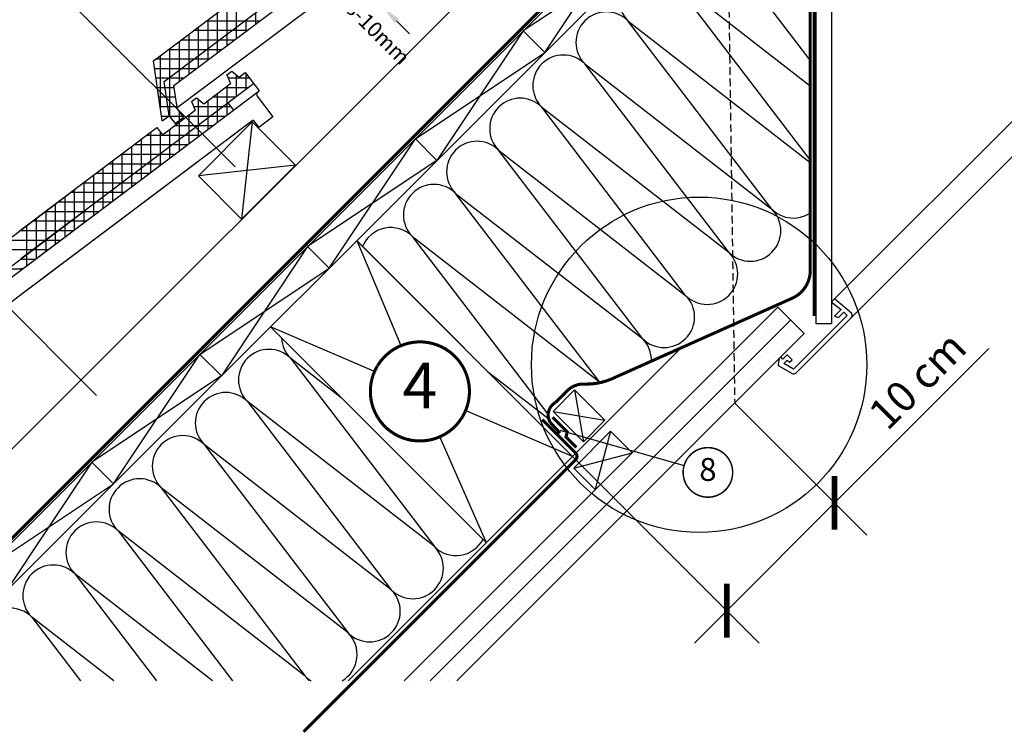
# Model space of a CAD drawing. Units: millimetres. Extents: x -1348 to 7308, y -1220 to 3506.
# Drawn here: x 301 to 947, y -33 to 435 of the extents above; entities that cross this region are included whole.
import ezdxf
from ezdxf.enums import TextEntityAlignment as Align

# ---------------------------------------------------------------- set-up
doc = ezdxf.new("R2010")
doc.units = ezdxf.units.MM
doc.header["$LTSCALE"] = 20
doc.header["$MEASUREMENT"] = 0
for name, pattern in [('AUSGEZOGEN', [0]), ('VERDECKT', [0.375, 0.25, -0.125]), ('VERDECKT2', [0.1875, 0.125, -0.0625])]:
    doc.linetypes.add(name, pattern=pattern)
doc.layers.get('0').update_dxf_attribs({"plot": 0})
for name, color, linetype in [('KOTY POPISY', 1, 'Continuous'), ('KOTY POPISY DETAILY', 1, 'Continuous'), ('OSTENI', 2, 'Continuous'), ('SKLADBA STRECHY', 7, 'Continuous'), ('SRAFY', 8, 'Continuous'), ('VELUX-DIM', 254, 'Continuous'), ('VELUX-HATCH.', 30, 'Continuous'), ('VELUX-ROOF1', 57, 'Continuous')]:
    doc.layers.add(name, color=color, linetype=linetype)
doc.layers.get('0').off()
doc.styles.add('ROMANS', font='romans')
doc.styles.add('Verdana', font='verdana.ttf')
doc.dimstyles.new('MLS_A3_1T5', dxfattribs={"dimtxt": 10, "dimasz": 12, "dimexe": 2, "dimexo": 0, "dimgap": 4, "dimtad": 1, "dimdec": 0, "dimzin": 0, "dimdsep": 46, "dimtxsty": 'ROMANS', "dimcen": 0, "dimclrd": 256, "dimclre": 256, "dimclrt": 256, "dimadec": 0, "dimazin": 0, "dimtfac": 1, "dimtdec": 0, "dimtix": 1, "dimtmove": 0, "dimatfit": 3, "dimfxl": 1, "dimtolj": 1, "dimtzin": 0, "dimlwd": -1, "dimlwe": -1, "dimarcsym": 0})
doc.dimstyles.new('Standard_Detail_M_10', dxfattribs={"dimtxt": 20, "dimasz": 25, "dimexe": 30, "dimexo": 0, "dimgap": 8, "dimtad": 1, "dimdec": 0, "dimdsep": 46, "dimtxsty": 'Verdana', "dimblk": 'ARCHTICK', "dimcen": 5, "dimdle": 30, "dimclrd": 256, "dimclre": 256, "dimclrt": 256, "dimadec": 0, "dimazin": 0, "dimtfac": 1, "dimtdec": 0, "dimtix": 1, "dimtmove": 1, "dimatfit": 3, "dimldrblk": 'ARCHTICK', "dimfxl": 1, "dimtolj": 1, "dimtzin": 0, "dimlwd": -1, "dimarcsym": 0})

# ---------------------------------------------------------------- blocks, each defined once
blk = doc.blocks.new('_ArchTick')
at = {"color": 0, "linetype": 'ByBlock', "const_width": 0.15}
blk.add_lwpolyline([(-0.5, -0.5), (0.5, 0.5)], dxfattribs=at)
blk = doc.blocks.new('*D50')
at = {"layer": 'Defpoints', "color": 0, "transparency": 16777216}
for p in [(770.249980392538, 183.1667948024169), (835.7281722035498, 117.6886029914039), (699.5393022738828, 112.456116683763)]:
    blk.add_point(p, dxfattribs=at)
at = {"layer": 'KOTY POPISY', "transparency": 16777216}
for p, q in [((936.9155571678202, 218.8759879556724), (835.7281722035498, 117.6886029914039)), ((743.8042906492979, 25.76472143715375), (856.9413756391464, 138.9018064270001))]:
    blk.add_line(p, q, dxfattribs=at)
at = {"layer": 'KOTY POPISY', "lineweight": -2, "transparency": 16777216}
for p, q in [((770.249980392538, 183.1667948024169), (856.941375639146, 96.47539955580726)), ((699.5393022738828, 112.456116683763), (786.2306975204908, 25.7647214371533))]:
    blk.add_line(p, q, dxfattribs=at)
at = {"layer": 'KOTY POPISY', "transparency": 16777216, "xscale": 25, "yscale": 25, "zscale": 25}
for p, rotation in [((835.7281722035498, 117.6886029914039), 44.99999999999945), ((765.0174940848945, 46.97792487274995), 224.9999999999995)]:
    blk.add_blockref('_ArchTick', p, dxfattribs=dict(at, rotation=rotation))
at = {"layer": 'KOTY POPISY', "transparency": 16777216, "insert": (890.0897968910447, 198.0854339729011), "char_height": 20, "attachment_point": 5, "rotation": 44.99999999999945, "style": 'Verdana'}
blk.add_mtext('\\A1;10 cm', dxfattribs=at)
blk = doc.blocks.new('Position_1_5')
at = {"layer": 'KOTY POPISY DETAILY', "const_width": 1}
blk.add_lwpolyline([(-13.86292284780166, 8.478317646559844, -680.2406413038243), (-13.91253766623231, 8.396653838627117, 1.773395182032496)], format="xyb", dxfattribs=at)
at = {"layer": 'KOTY POPISY DETAILY', "style": 'Verdana'}
blk.add_attdef('POS', text='', height=15, dxfattribs=at).set_placement((0, 0), align=Align.MIDDLE)
blk = doc.blocks.new('Position_1_10')
at = {"layer": 'KOTY POPISY', "const_width": 2}
blk.add_lwpolyline([(-27.72584569558762, 16.95663529314379, -680.2406413038243), (-27.82507533244893, 16.79330767727834, 1.773395182032496)], format="xyb", dxfattribs=at)
at = {"layer": 'KOTY POPISY', "style": 'Verdana'}
blk.add_attdef('POS', text='', height=30, dxfattribs=at).set_placement((1.523403625469655e-11, 2.41016095969826e-11), align=Align.MIDDLE)
blk = doc.blocks.new('*D78')
at = {"layer": 'Defpoints', "color": 0, "transparency": 16777216}
for p in [(558.5545351966148, 472.0844177191389), (568.8348217852734, 471.0509958088174), (540.0582790909915, 442.2744531146719)]:
    blk.add_point(p, dxfattribs=at)
at = {"layer": 'VELUX-DIM', "transparency": 16777216}
for p, q in [((558.5545351966148, 472.0844177191389), (532.9872112791494, 446.5170938017948)), ((568.8348217852734, 471.0509958088174), (538.6440655286151, 440.8602395523022)), ((525.9161434673073, 456.4165887384233), (517.4308620930889, 464.9018701126819)), ((534.4014248415258, 447.9313073641646), (540.0582790909915, 442.2744531146719)), ((548.54356046521, 433.7891717404133), (557.0288418394284, 425.3038903661546))]:
    blk.add_line(p, q, dxfattribs=at)
for points in [[(527.3303570296838, 457.830802300793), (524.5019299049309, 455.0023751760535), (534.4014248415258, 447.9313073641646)], [(549.9577740275864, 435.203385302783), (547.1293469028336, 432.3749581780435), (540.0582790909915, 442.2744531146719)]]:
    blk.add_solid(points, dxfattribs=at)
at = {"layer": 'VELUX-DIM', "lineweight": 9, "transparency": 16777216, "insert": (536.0747345324498, 426.3041542706616), "char_height": 10, "attachment_point": 5, "rotation": 314.9999999998641, "style": 'ROMANS'}
blk.add_mtext('\\A1;8-10mm', dxfattribs=at)

msp = doc.modelspace()

# ---------------------------------------------------------------- hatches: boundary and pattern name
at = {"layer": 'SRAFY'}
h = msp.add_hatch(dxfattribs=at)
h.set_pattern_fill('DOTS', color=256, scale=70, angle=44.99999999999999)
h.set_pattern_definition([(44.99999999999999, (1.02226654704782, 1.023440343029051), (-1.546796083845571, 4.640388251536718), [0, -4.375])])
edge = h.paths.add_edge_path()
edge.add_line((774.9549062798947, 187.8717206897722), (757.2772367502306, 187.8717206897726))
edge.add_line((757.2772367502287, 187.8717206897718), (694.7865647605918, 125.3810487001345))
edge.add_arc((754.7145811439307, 205.4349858447763), 100.0000000000005, 233.181639445017, 240.5043627594873)
edge.add_line((705.4788525577853, 118.3956669676645), (774.9549062798925, 187.8717206897717))
h.paths.add_polyline_path([(815.8808651546465, 228.7976795645268), (807.2188070851118, 237.4597376340616), (757.2772367502287, 187.8717206897718), (774.9549062798947, 187.8717206897722)])
h.paths.add_polyline_path([(807.2188070851118, 237.4597376340616), (798.5567490155786, 246.1217957035974), (740.3066740017525, 187.8717206897709), (757.2772367502287, 187.8717206897718)])
edge = h.paths.add_edge_path()
edge.add_line((757.2772367502287, 187.8717206897718), (740.3066740017518, 187.8717206897715))
edge.add_line((740.3066740017525, 187.8717206897709), (685.5991846128295, 133.1642313008478))
edge.add_arc((754.7145811439307, 205.4349858447763), 100.0000000000009, 226.2784752248391, 233.1816394450169)
edge.add_line((694.7865647605918, 125.3810487001347), (757.2772367502287, 187.8717206897719))
edge = h.paths.add_edge_path()
edge.add_arc((754.7145811439307, 205.4349858447763), 100.0000000000005, 233.181639445017, 240.5043627594873, ccw=False)
edge.add_line((694.7865647605918, 125.3810487001347), (570.4289564034877, 1.023440343030046))
edge.add_line((570.4289564034866, 1.023440343028597), (588.1066259331502, 1.023440343028675))
edge.add_line((588.1066259331506, 1.023440343028597), (705.478852557786, 118.3956669676642))
edge = h.paths.add_edge_path()
edge.add_arc((754.7145811439307, 205.4349858447763), 100.0000000000007, 226.278475224839, 233.1816394450168, ccw=False)
edge.add_line((685.5991846128286, 133.1642313008488), (553.4583936550089, 1.023440343029137))
edge.add_line((553.4583936550089, 1.023440343028597), (570.4289564034864, 1.023440343028273))
edge.add_line((570.4289564034866, 1.023440343028597), (694.7865647605906, 125.3810487001332))

# ---------------------------------------------------------------- linework, layer by layer
at = {"layer": 'KOTY POPISY', "linetype": 'VERDECKT'}
msp.add_line((764.0505315251787, 605.8953744682399), (770.249980392538, 183.1667948024169), dxfattribs=at)
at = {"layer": 'KOTY POPISY'}
for p, q in [((331.5036368449751, 449.1313701303225), (442.6545477625839, 337.980459212714)), ((215.1483146050873, 324.6822823558941), (351.7378928324574, 188.0927041285245)), ((663.830409823965, 148.1650091336805), (699.5393022738826, 112.456116683763))]:
    msp.add_line(p, q, dxfattribs=at)
at = {"layer": 'KOTY POPISY', "color": 7}
msp.add_circle((746.9207837573854, 208.2484407522784), 109.9669290484084, dxfattribs=at)
at = {"layer": 'KOTY POPISY DETAILY', "lineweight": 25}
msp.add_line((655.5974644852938, 165.467009588524), (737.0534254738377, 142.1344542527577), dxfattribs=at)
at = {"layer": 'OSTENI'}
for p, q in [((833.6719825689452, 577.0586744073744), (833.6717414256432, 235.0883848716539)), ((823.6716895032741, 235.0883848716535), (823.6719825689447, 572.9165387836438)), ((833.6717414256432, 235.0883848716539), (823.6716895032741, 235.0883848716535))]:
    msp.add_line(p, q, dxfattribs=at)
at = {"layer": 'OSTENI', "color": 53}
for p, q in [((1006.942833436716, 422.6880385564641), (835.793055531472, 251.5382606512148)), ((1030.277343054539, 422.6880385564641), (846.7594922090457, 239.1701877109699))]:
    msp.add_line(p, q, dxfattribs=at)
at = {"layer": 'OSTENI'}
msp.add_lwpolyline([(846.7594922090457, 239.1701877109699, 0.414213562373095), (846.7594922090457, 241.9986148357166), (835.793055531472, 251.5382606512148), (833.6717414256427, 249.4169465453897), (840.0419997777817, 244.4734734706544), (835.7930660681827, 240.2245397610582), (838.2742239739787, 239.1701671326664), (841.8097650448708, 242.7057082035631), (843.9310580772753, 240.5844151711608), (808.8155848327856, 205.4689419266697), (802.5395819147238, 209.0923907868469), (804.6803678645615, 211.2331767366882), (806.2182852933024, 209.9427034555574), (807.8623284865876, 211.5867466488444), (804.6803678645606, 214.7687072708713), (801.8519350078425, 211.9402744141544), (800.4376975060609, 213.3545119159389), (799.5184536666134, 212.43526807649), (798.7501020192085, 208.6012590731316, 0.321702689068306), (799.2306054026246, 207.5387314680579), (807.980123195792, 202.487195014894, 0.3394542588633918), (810.3943367581646, 202.8050322600902)], format="xyb", close=True, dxfattribs=at)
at = {"layer": 'SKLADBA STRECHY', "color": 7, "linetype": 'AUSGEZOGEN'}
for p, q in [((772.9873729823057, 568.5838499760857), (205.4944103302371, 1.090887324019604)), ((787.1295085367603, 554.4417142830798), (233.7786815776994, 1.090887324018695)), ((685.1848433024511, 171.9009754250014), (671.0427076787189, 157.758839801269))]:
    msp.add_line(p, q, dxfattribs=at)
at = {"layer": 'SKLADBA STRECHY'}
for p, q in [((624.1289407641375, 480.8692197057576), (144.283161401403, 1.023440343029506)), ((631.5660166977714, 427.1624936474495), (645.708152321502, 413.0203580237194)), ((560.8553385791156, 356.451815528796), (574.9974742028464, 342.3096799050654)), ((490.1446604604614, 285.7411374101407), (504.2867960841918, 271.5990017864106)), ((522.341606605665, 289.6538123519831), (663.8304098239623, 148.1650091336833)), ((522.4090535866576, 289.5863653709903), (663.8304098239671, 148.165009133681)), ((798.5567490155786, 246.1217957035974), (553.4583936550089, 1.023440343028597)), ((798.5567490155786, 246.1217957035974), (815.8808651546465, 228.7976795645268)), ((465.7730641107412, 233.0852698570593), (607.2618673290422, 91.59646663875628)), ((807.0420303898163, 237.6365143293597), (570.4289564034866, 1.023440343028597)), ((815.8808651546465, 228.7976795645268), (588.1066259331506, 1.023440343028597)), ((419.4339823418059, 215.0304592914867), (433.5761179655369, 200.8883236677557)), ((734.9037108845644, 219.2383101942823), (516.6888410333188, 1.023440343029051)), ((688.8598828293589, 164.7092007648394), (703.0020184530904, 150.5670651411101)), ((348.7233042231512, 144.3197811728319), (362.8654398468816, 130.1776455491017)), ((664.6700533247263, 140.5193712602054), (678.8121889484592, 126.377235636478))]:
    msp.add_line(p, q, dxfattribs=at)
at = {"layer": 'SKLADBA STRECHY', "color": 7}
for p, q in [((665.2349308388525, 191.8508878885978), (651.0927952151219, 177.7087522648658)), ((685.1848433024511, 171.9009754250014), (665.2349308388525, 191.8508878885978)), ((671.0427076787189, 157.758839801269), (651.0927952151219, 177.7087522648658))]:
    msp.add_line(p, q, dxfattribs=at)
at = {"layer": 'SKLADBA STRECHY', "linetype": 'AUSGEZOGEN'}
msp.add_line((688.8598828293589, 164.7092007648394), (664.6700533247263, 140.5193712602054), dxfattribs=at)
at = {"layer": 'SKLADBA STRECHY', "color": 3, "linetype": 'VERDECKT2'}
for points in [[(781.1804314179842, 629.3071837436567, 2, 2, 0), (773.1987717099855, 621.2827462117395, 2, 2, 0), (779.2220626007933, 612.2872574956065, 2, 2, 0), (779.2220626007933, 612.2872574956065, 2, 2, 0), (818.3653468086193, 572.857989191878, 2, 2, -0.1977966705202025), (819.8146610351434, 569.3376674504057, 2, 2, 0), (819.8144374388476, 342.0103848903373, 2, 2, 0), (819.8144374388476, 342.0103848903373, 2, 2, 0), (819.8144065464576, 270.1486198320708, 2, 2, -0.2958486620894972), (807.9736391876488, 251.888646975618, 2, 2, 0), (689.7215134376911, 199.049239294387, 2, 2, -0.1125888276925427), (671.6995695341157, 195.6054916569647, 2, 2, 0.2100076302061945), (660.4541633744882, 191.2257019612111, 2, 2, 0), (652.8973507092965, 183.6688893546134, 2, 2, 0.4248187850335152), (649.2854599811494, 170.3822819054885, 2, 2, 0), (655.71589855929, 163.4794110557705, 0, 0, 0)], [(774.957556863849, 619.688666256531, 2, 2, 0), (822.3044290706944, 572.2832478718292, 2, 2, 0), (822.3044290706989, 240.1673319204087, 0, 0, 0)]]:
    msp.add_lwpolyline(points, format="xyseb", dxfattribs=at)
at = {"layer": 'SKLADBA STRECHY', "color": 3, "linetype": 'VERDECKT2', "const_width": 2}
for points in [[(720.7109964934974, 622.3241514617566), (768.9356787632523, 574.0994687776665, -0.4142135611742477), (768.9356787473462, 567.0284009802717), (202.9307178805359, 1.023440343029506)], [(643.948302015521, 172.2897575988222), (665.9517301675241, 150.2863294821127, -0.4142135625971757), (665.951730169146, 146.0436887933693), (487.459064617374, -32.44897676002847)]]:
    msp.add_lwpolyline(points, format="xyb", dxfattribs=at)
at = {"layer": 'SKLADBA STRECHY'}
msp.add_lwpolyline([(418.5237712481344, 332.1199835741631), (453.8791103074618, 367.4753226334906), (482.1633815549217, 339.1910513860307), (446.8080424955942, 303.8357123267033)], close=True, dxfattribs=at)
at = {"layer": 'SKLADBA STRECHY', "color": 3, "linetype": 'VERDECKT2', "const_width": 2}
msp.add_lwpolyline([(650.8704005435366, 173.8529405059912), (660.4717860827748, 164.2515549058071), (659.5996707337883, 160.8810295676767), (666.4546638502336, 154.0260364512314)], dxfattribs=at)
at = {"layer": 'SRAFY'}
for p, q in [((645.708152321502, 413.0203580237194), (702.2766948164258, 497.8731717661049)), ((819.8145022973554, 407.951139959795), (756.8384506932312, 490.3718165205364)), ((716.418830440156, 483.7310361423747), (631.5660166977702, 427.1624936474509)), ((819.8144380675408, 342.6495673890831), (728.5541794457474, 462.0875452730966)), ((728.5541794457693, 462.0875452730747), (819.8144858553721, 391.2348000500319)), ((794.6451611609796, 310.2885092596125), (700.2699081982714, 433.803274025649)), ((700.2699081982855, 433.8032740256344), (819.814437000716, 340.9912029809566)), ((631.5660166977702, 427.1624936474509), (574.9974742028464, 342.3096799050654)), ((560.8553385791156, 356.451815528796), (645.708152321502, 413.0203580237194)), ((671.9856369508095, 405.5190027781869), (794.6451611609796, 310.2885092596125)), ((766.3608899135183, 282.0042380121495), (671.9856369508095, 405.5190027781869)), ((738.076618666059, 253.7199667646901), (643.7013657033476, 377.2347315307252)), ((643.7013657033476, 377.2347315307252), (766.3608899135183, 282.0042380121495)), ((453.8791103074618, 367.4753226334906), (446.8080424955965, 303.8357123267037)), ((504.2867960841918, 271.5990017864106), (560.8553385791156, 356.451815528796)), ((615.4170944558875, 348.9504602832612), (738.076618666059, 253.7199667646901)), ((709.7923474185914, 225.4356955172343), (615.4170944558809, 348.9504602832703)), ((574.9974742028464, 342.3096799050654), (490.1446604604614, 285.7411374101407)), ((482.1633815549217, 339.1910513860307), (418.5237712481344, 332.1199835741631)), ((587.1328232084193, 320.6661890358055), (709.7923474185914, 225.4356955172343)), ((681.5080761711142, 197.1514242697876), (587.1328232084024, 320.6661890358223)), ((558.8485519609426, 292.3819177883584), (681.5080761711142, 197.1514242697876)), ((647.9467872376813, 175.7735143584473), (558.8485519609258, 292.3819177883752)), ((490.1446604604614, 285.7411374101407), (433.5761179655369, 200.8883236677557)), ((522.341606605665, 289.6538123519831), (551.3863670328049, 220.9819566138704)), ((419.4339823418059, 215.0304592914867), (504.2867960841918, 271.5990017864106)), ((534.0844172511477, 203.7704345220309), (465.7730641107412, 233.0852698570593)), ((362.8654398468816, 130.1776455491017), (419.4339823418059, 215.0304592914867)), ((478.9454856868829, 212.4788515142591), (573.3207386495942, 88.96408674822442)), ((512.1894787623428, 186.6688552054547), (478.9454856868829, 212.4788515142591)), ((433.5761179655369, 200.8883236677557), (348.7233042231524, 144.3197811728332)), ((608.0776959387103, 203.9177230189352), (648.2905548640304, 172.6972334082861)), ((665.2349308388525, 191.8508878885978), (671.0427076787189, 157.758839801269)), ((450.6612144394203, 184.1945802667979), (545.0364674021303, 60.67981550076183)), ((573.3207386495942, 88.96408674822442), (450.6612144394203, 184.1945802667979)), ((663.8304098239632, 148.1650091336824), (594.0903583340787, 178.0536026293476)), ((651.0927952151226, 177.7087522648653), (685.1848433024511, 171.9009754250014)), ((688.8598828293589, 164.7092007648394), (678.8121889484592, 126.377235636478)), ((545.0364674021303, 60.67981550076183), (422.3769431919582, 155.9103090193357)), ((422.3769431919582, 155.9103090193357), (516.7521961546704, 32.39554425330061)), ((576.7884085524215, 160.8420805375081), (607.2618673290422, 91.59646663875628)), ((664.6700533247263, 140.5193712602054), (703.0020184530904, 150.5670651411101)), ((348.7233042231524, 144.3197811728332), (292.1547617282197, 59.46696743045368)), ((278.0126261044886, 73.60910305418474), (362.8654398468816, 130.1776455491017)), ((516.7521961546677, 32.39554425330061), (394.0926719444951, 127.626037771875)), ((394.0926719444951, 127.626037771875), (488.4679249072053, 4.111273005841667)), ((488.4679249072162, 4.111273005830753), (365.808400697033, 99.34176652441329)), ((365.808400697033, 99.34176652441329), (440.9315402003504, 1.023440343028597)), ((427.7299399973072, 1.023440343029051), (337.524129449569, 71.0574952769507)), ((337.524129449569, 71.0574952769507), (391.0358020250164, 1.023440343028597)), ((363.0147407386498, 1.023440343028142), (309.2398582021099, 42.77322402948857)), ((309.2398582021099, 42.77322402948857), (341.1400638496814, 1.023440343029051))]:
    msp.add_line(p, q, dxfattribs=at)
for centre, radius, start, end in [((714.4120438220029, 447.9454096493791), 20.00000000000016, 45.0000000000023, 225.0000000000023), ((686.1277725745404, 419.6611384019179), 19.99999999999984, 45.0000000000023, 225.0000000000023), ((657.8435013270787, 391.3768671544558), 20.00000000000016, 45.0000000000023, 225.0000000000023), ((629.5592300796179, 363.0925959069928), 19.99999999999984, 45.0000000000023, 225.0000000000023), ((601.2749588321503, 334.8083246595365), 20.00000000000016, 45.0000000000023, 225.0000000000023), ((572.9906875846755, 306.5240534120903), 20.00000000000016, 45.0000000000023, 225.0000000000023), ((780.5030255372512, 296.1463736358814), 19.99999999999984, 225.0000000000023, 45.0000000000023), ((808.7872967847029, 324.4306448833509), 19.99999999999984, 225.0000000000023, 303.4601103976294), ((544.706416337197, 278.2397821646427), 20.00000000000016, 45.0000000000023, 157.7784310118531), ((752.2187542897896, 267.8621023884198), 20.00000000000016, 225.0000000000023, 45.0000000000023), ((723.9344830423345, 239.5778311409531), 20.00000000000016, 225.0000000000023, 45.0000000000023), ((493.0876213106148, 226.6209871379911), 20.00000000000016, 182.4907725403595, 225.0000000000023), ((695.650211794858, 211.2935598935032), 20.00000000000016, 358.0993240023125, 45.0000000000023), ((464.8033500631511, 198.3367158905285), 20.00000000000016, 45.0000000000023, 225.0000000000023), ((695.650211794858, 211.2935598935032), 20.00000000000016, 225.0000000000023, 227.4310809925031), ((436.5190788156899, 170.0524446430659), 19.99999999999984, 45.0000000000023, 225.0000000000023), ((408.2348075682285, 141.768173395606), 20.00000000000016, 45.0000000000023, 225.0000000000023), ((379.9505363207654, 113.483902148143), 19.99999999999984, 45.0000000000023, 225.0000000000023), ((351.6662650733056, 85.19963090068177), 20.00000000000016, 45.0000000000023, 225.0000000000023), ((587.4628742733244, 103.1062223719555), 20.00000000000016, 225.0000000000023, 332.0417699981588), ((559.178603025862, 74.82195112449199), 20.00000000000016, 225.0000000000023, 45.0000000000023), ((323.3819938258423, 56.91535965321827), 19.99999999999984, 45.0000000000023, 225.0000000000023), ((530.8943317783974, 46.53767987703259), 20.00000000000016, 225.0000000000023, 45.0000000000023), ((295.0977225783834, 28.63108840575842), 19.99999999999984, 45.0000000000023, 225.0000000000023), ((502.6100605309452, 18.25340862956364), 20.00000000000016, 300.5147566446798, 45.0000000000023), ((502.610060530938, 18.25340862957091), 20.00000000000016, 33.55348361061689, 45.0000000000023), ((530.8943317783994, 46.53767987703077), 19.99999999999984, 225.0000000000023, 239.4852433552719), ((474.3257892834827, -10.03086261789758), 20.00000000000016, 33.55348361067472, 45.0000000000023), ((502.6100605309452, 18.25340862956364), 20.00000000000016, 225.0000000000023, 239.4852433552719)]:
    msp.add_arc(centre, radius, start, end, dxfattribs=at)
at = {"layer": 'VELUX-HATCH.', "linetype": 'Continuous'}
for p, q in [((443.6230598149446, 429.8648255608119), (443.6230598149446, 448.6360315765981)), ((431.1230598149446, 420.4604022779782), (431.1230598149446, 439.2316082937641)), ((437.3730598149446, 425.1626139193951), (437.3730598149446, 443.9338199351811)), ((456.1230598149446, 431.7607664373274), (456.1230598149446, 439.2692488436456)), ((448.6557275852009, 433.6511725970811), (423.7057579655201, 433.6511725970812)), ((424.8730598149446, 415.7581906365614), (424.8730598149446, 434.5293966523471)), ((458.6357154330784, 433.6511725970811), (448.6557275852009, 433.6511725970811)), ((449.8730598149446, 427.0585547959104), (449.8730598149446, 434.5670372022287)), ((440.3484664538772, 427.4011725970812), (415.3984968341967, 427.4011725970813)), ((418.6230598149446, 411.0559789951446), (418.6230598149446, 429.8271850109301)), ((450.3284543017551, 427.4011725970811), (440.3484664538772, 427.4011725970812)), ((443.6230598149446, 422.3563431544933), (443.6230598149446, 429.8648255608119)), ((406.1230598149446, 401.6515557123109), (406.1230598149446, 420.4227617280961)), ((432.0412053225535, 421.1511725970812), (407.0912357028733, 421.1511725970813)), ((412.3730598149446, 406.3537673537277), (412.3730598149446, 425.1249733695131)), ((431.1230598149446, 412.9519198716592), (431.1230598149446, 420.4604022779782)), ((442.0211931704317, 421.1511725970812), (432.0412053225535, 421.1511725970812)), ((437.3730598149446, 417.6541315130763), (437.3730598149446, 425.1626139193951)), ((423.7339441912298, 414.9011725970812), (398.7839745715499, 414.9011725970813)), ((399.8730598149446, 396.9493440708941), (399.8730598149446, 415.7205500866791)), ((433.7139320391084, 414.9011725970812), (423.7339441912298, 414.9011725970812)), ((424.8730598149446, 408.2497082302422), (424.8730598149446, 415.7581906365614)), ((415.4266830599061, 408.6511725970813), (390.4767134402265, 408.6511725970813)), ((393.6230598149446, 376.3579305436337), (393.6230598149446, 411.0183384452621)), ((425.406670907785, 408.6511725970812), (415.4266830599061, 408.6511725970813)), ((418.6230598149446, 403.5474965888251), (418.6230598149446, 411.0559789951446)), ((407.1194219285824, 402.4011725970813), (389.7492358181614, 402.4011725970813)), ((406.1230598149446, 394.1430733059911), (406.1230598149446, 401.6515557123109)), ((417.0994097764617, 402.4011725970812), (407.1194219285824, 402.4011725970813)), ((412.3730598149446, 398.8452849474081), (412.3730598149446, 406.3537673537277)), ((398.8121607972587, 396.1511725970813), (390.678897337653, 396.1511725970813)), ((408.7921486451384, 396.1511725970813), (398.8121607972587, 396.1511725970813)), ((399.8730598149446, 370.9194931156045), (399.8730598149446, 396.9493440708941)), ((437.3730598149446, 398.1022179648274), (437.3730598149446, 398.4046315366396)), ((437.3730598149446, 398.1022179648273), (437.3730598149446, 398.4046315366395)), ((452.0563839375329, 396.1511725970811), (438.1980111590386, 396.1511725970812)), ((452.0563839375329, 396.1511725970811), (438.1980111590386, 396.1511725970813)), ((443.6230598149446, 384.335637162268), (443.6230598149446, 398.1844390614594)), ((443.6230598149446, 384.3356371622681), (443.6230598149446, 398.1844390614594)), ((449.8730598149446, 389.0378488036848), (449.8730598149446, 399.0531635763821)), ((449.8730598149446, 389.0378488036847), (449.8730598149446, 399.0531635763821)), ((396.6635695540818, 389.9011725970813), (391.6085588571445, 389.9011725970813)), ((402.7295823904017, 389.9011725970813), (396.6635695540818, 389.9011725970813)), ((451.0205568057652, 389.9011725970811), (436.0505750339519, 389.9011725970812)), ((451.0205568057652, 389.9011725970811), (436.0505750339519, 389.9011725970813)), ((437.3730598149446, 379.6334255208512), (437.3730598149446, 390.8961491303257)), ((437.3730598149446, 379.6334255208512), (437.3730598149446, 390.8961491303257)), ((397.5932310735738, 383.6511725970813), (392.5382203766361, 383.6511725970813)), ((403.6592439098924, 383.6511725970813), (397.5932310735738, 383.6511725970813)), ((418.6230598149446, 365.5267905966008), (418.6230598149446, 382.2287865370204)), ((418.6230598149446, 365.5267905966009), (418.6230598149446, 382.2287865370204)), ((424.8730598149446, 370.2290022380176), (424.8730598149446, 381.4917258474948)), ((424.8730598149446, 370.2290022380175), (424.8730598149446, 381.4917258474948)), ((442.7132956744414, 383.6511725970812), (427.7433139026257, 383.6511725970812)), ((442.7132956744414, 383.6511725970813), (427.7433139026257, 383.6511725970813)), ((431.1230598149446, 374.9312138794344), (431.1230598149446, 386.1939374889103)), ((431.1230598149446, 374.9312138794344), (431.1230598149446, 386.1939374889103)), ((398.5228925930656, 377.4011725970813), (393.4678818961277, 377.4011725970813)), ((404.5889054293831, 377.4011725970813), (398.5228925930656, 377.4011725970813)), ((434.4060345431176, 377.4011725970812), (415.5802817982152, 377.4011725970812)), ((434.4060345431176, 377.4011725970813), (415.5802817982152, 377.4011725970813)), ((431.1230598149446, 367.4227314731204), (431.1230598149446, 374.9312138794335)), ((431.1230598149446, 367.4227314731204), (431.1230598149446, 374.9312138794335)), ((439.8833304396802, 377.4011725970812), (434.4060345431185, 377.4011725970812)), ((439.8833304396802, 377.4011725970813), (434.4060345431185, 377.4011725970813)), ((437.3730598149446, 372.1249431145374), (437.3730598149446, 379.6334255208507)), ((437.3730598149446, 372.1249431145375), (437.3730598149446, 379.6334255208508)), ((398.8497424315493, 371.1511725970813), (394.3975434156193, 371.1511725970813)), ((408.2422527149116, 371.1511725970813), (399.698754862164, 371.1511725970813)), ((406.1230598149446, 368.6365046576269), (406.1230598149446, 373.9679228063056)), ((426.0987734117938, 371.1511725970812), (411.1287916399826, 371.1511725970813)), ((426.0987734117938, 371.1511725970813), (411.1287916399826, 371.1511725970813)), ((412.3730598149446, 360.8245789551841), (412.3730598149446, 372.0873025646571)), ((412.3730598149446, 360.8245789551841), (412.3730598149446, 372.0873025646572)), ((424.8730598149446, 362.7205198317033), (424.8730598149446, 370.2290022380163)), ((424.8730598149446, 362.7205198317033), (424.8730598149446, 370.2290022380162)), ((436.0787612596657, 371.1511725970812), (426.0987734117955, 371.1511725970812)), ((436.0787612596657, 371.1511725970813), (426.0987734117955, 371.1511725970813)), ((399.8730598149446, 351.4201556723505), (399.8730598149446, 362.6828792818253)), ((399.8730598149446, 351.4201556723506), (399.8730598149446, 362.6828792818253)), ((417.79151228047, 364.9011725970812), (402.8215305086573, 364.9011725970813)), ((417.79151228047, 364.9011725970813), (402.8215305086574, 364.9011725970813)), ((406.1230598149446, 356.1223673137673), (406.1230598149446, 367.3850909232412)), ((406.1230598149446, 356.1223673137674), (406.1230598149446, 367.3850909232413)), ((427.7715001283424, 364.9011725970812), (417.7915122804725, 364.9011725970812)), ((427.7715001283424, 364.9011725970813), (417.7915122804725, 364.9011725970813)), ((418.6230598149446, 358.0183081902863), (418.6230598149446, 365.526790596599)), ((418.6230598149446, 358.0183081902862), (418.6230598149446, 365.5267905965991)), ((381.1230598149446, 337.3135207481001), (381.1230598149446, 356.0847267638872)), ((381.1230598149446, 337.3135207481001), (381.1230598149446, 356.0847267638871)), ((409.4842511491462, 358.6511725970813), (384.5342815294628, 358.6511725970813)), ((409.4842511491462, 358.6511725970813), (384.5342815294628, 358.6511725970813)), ((387.3730598149446, 342.0157323895169), (387.3730598149446, 360.7869384053044)), ((387.3730598149446, 342.0157323895169), (387.3730598149446, 360.7869384053045)), ((393.6230598149446, 346.7179440309337), (393.6230598149446, 360.7119848157296)), ((393.6230598149446, 346.7179440309337), (393.6230598149446, 360.7119848157295)), ((406.1230598149446, 348.6138849074522), (406.1230598149446, 356.1223673137646)), ((406.1230598149446, 348.6138849074523), (406.1230598149446, 356.1223673137647)), ((419.464238997019, 358.6511725970812), (409.4842511491495, 358.6511725970813)), ((419.464238997019, 358.6511725970813), (409.4842511491495, 358.6511725970813)), ((412.3730598149446, 353.3160965488692), (412.3730598149446, 360.8245789551818)), ((412.3730598149446, 353.3160965488692), (412.3730598149446, 360.8245789551818)), ((374.8730598149446, 332.6113091066834), (374.8730598149446, 351.38251512247)), ((374.8730598149446, 332.6113091066834), (374.8730598149446, 351.3825151224701)), ((401.1769900178224, 352.4011725970813), (376.2270203981397, 352.4011725970813)), ((401.1769900178224, 352.4011725970813), (376.2270203981398, 352.4011725970813)), ((399.8730598149446, 343.9116732660351), (399.8730598149446, 351.4201556723474)), ((399.8730598149446, 343.911673266035), (399.8730598149446, 351.4201556723474)), ((411.1569778656958, 352.4011725970813), (401.1769900178264, 352.4011725970813)), ((411.1569778656958, 352.4011725970813), (401.1769900178265, 352.4011725970813)), ((392.8697288864986, 346.1511725970813), (367.9197592668166, 346.1511725970813)), ((392.8697288864986, 346.1511725970813), (367.9197592668166, 346.1511725970813)), ((368.6230598149446, 327.9090974652666), (368.6230598149446, 346.6803034810528)), ((368.6230598149446, 327.9090974652665), (368.6230598149446, 346.6803034810528)), ((402.8497167343725, 346.1511725970813), (392.8697288865034, 346.1511725970813)), ((402.8497167343725, 346.1511725970813), (392.8697288865034, 346.1511725970813)), ((393.6230598149446, 339.209461624618), (393.6230598149446, 346.7179440309301)), ((393.6230598149446, 339.209461624618), (393.6230598149446, 346.7179440309301)), ((356.1230598149446, 318.504674182433), (356.1230598149446, 337.2758801982185)), ((356.1230598149446, 318.5046741824331), (356.1230598149446, 337.2758801982185)), ((384.5624677551748, 339.9011725970813), (359.6124981354936, 339.9011725970813)), ((384.5624677551748, 339.9011725970813), (359.6124981354935, 339.9011725970813)), ((362.3730598149446, 323.2068858238498), (362.3730598149446, 341.9780918396357)), ((362.3730598149446, 323.2068858238498), (362.3730598149446, 341.9780918396357)), ((381.1230598149446, 329.8050383417839), (381.1230598149446, 337.3135207480957)), ((381.1230598149446, 329.805038341784), (381.1230598149446, 337.3135207480957)), ((394.5424556030491, 339.9011725970813), (384.5624677551804, 339.9011725970813)), ((394.5424556030491, 339.9011725970813), (384.5624677551804, 339.9011725970813)), ((387.3730598149446, 334.507249983201), (387.3730598149446, 342.0157323895129)), ((387.3730598149446, 334.5072499832011), (387.3730598149446, 342.015732389513)), ((349.8730598149446, 313.8024625410163), (349.8730598149446, 332.5736685568013)), ((349.8730598149446, 313.8024625410162), (349.8730598149446, 332.5736685568013)), ((376.255206623851, 333.6511725970813), (351.3052370041705, 333.6511725970814)), ((376.255206623851, 333.6511725970813), (351.3052370041705, 333.6511725970813)), ((374.8730598149446, 325.1028267003669), (374.8730598149446, 332.6113091066785)), ((374.8730598149446, 325.1028267003669), (374.8730598149446, 332.6113091066785)), ((386.2351944717258, 333.6511725970813), (376.2552066238574, 333.6511725970813)), ((386.2351944717259, 333.6511725970813), (376.2552066238574, 333.6511725970813)), ((337.3730598149446, 304.3980392581827), (337.3730598149446, 323.1692452739669)), ((337.3730598149446, 304.3980392581827), (337.3730598149446, 323.1692452739669)), ((367.9479454925273, 327.4011725970813), (342.9979758728474, 327.4011725970814)), ((367.9479454925272, 327.4011725970813), (342.9979758728474, 327.4011725970813)), ((343.6230598149446, 309.1002508995995), (343.6230598149446, 327.8714569153841)), ((343.6230598149446, 309.1002508995995), (343.6230598149446, 327.8714569153841)), ((362.3730598149446, 315.6984034175328), (362.3730598149446, 323.2068858238441)), ((362.3730598149446, 315.6984034175327), (362.3730598149446, 323.206885823844)), ((377.9279333404025, 327.4011725970813), (367.9479454925344, 327.4011725970813)), ((377.9279333404025, 327.4011725970813), (367.9479454925344, 327.4011725970813)), ((368.6230598149446, 320.4006150589498), (368.6230598149446, 327.9090974652613)), ((368.6230598149446, 320.4006150589498), (368.6230598149446, 327.9090974652613)), ((331.1230598149446, 299.6958276167659), (331.1230598149446, 318.4670336325497)), ((331.1230598149446, 299.6958276167659), (331.1230598149446, 318.4670336325497)), ((359.6406843612035, 321.1511725970813), (334.6907147415243, 321.1511725970814)), ((359.6406843612035, 321.1511725970813), (334.6907147415243, 321.1511725970813)), ((356.1230598149446, 310.9961917761157), (356.1230598149446, 318.5046741824268)), ((356.1230598149446, 310.9961917761157), (356.1230598149446, 318.5046741824268)), ((369.6206722090792, 321.1511725970813), (359.6406843612114, 321.1511725970813)), ((369.6206722090792, 321.1511725970813), (359.6406843612114, 321.1511725970813)), ((324.8730598149446, 294.9936159753491), (324.8730598149446, 313.7648219911325)), ((324.8730598149446, 294.9936159753491), (324.8730598149446, 313.7648219911325)), ((351.3334232298797, 314.9011725970814), (326.3834536102013, 314.9011725970814)), ((351.3334232298796, 314.9011725970813), (326.3834536102013, 314.9011725970813)), ((349.8730598149446, 306.2939801346987), (349.8730598149446, 313.8024625410096)), ((349.8730598149446, 306.2939801346987), (349.8730598149446, 313.8024625410096)), ((361.3134110777559, 314.9011725970813), (351.3334232298883, 314.9011725970814)), ((361.3134110777559, 314.9011725970813), (351.3334232298882, 314.9011725970813)), ((312.3730598149446, 285.5891926925156), (312.3730598149446, 304.3603987082981)), ((312.3730598149446, 285.5891926925156), (312.3730598149446, 304.3603987082981)), ((312.3730598149446, 285.5891926925171), (312.3730598149446, 304.360398708303)), ((343.0261620985559, 308.6511725970814), (318.0761924788782, 308.6511725970814)), ((343.0261620985559, 308.6511725970813), (318.0761924788782, 308.6511725970814)), ((318.6230598149446, 290.2914043339323), (318.6230598149446, 309.0626103497153)), ((318.6230598149446, 290.2914043339324), (318.6230598149446, 309.0626103497153)), ((318.6230598149446, 290.2914043339339), (318.6230598149446, 309.0626103497201)), ((337.3730598149446, 296.8895568518645), (337.3730598149446, 304.3980392581752)), ((337.3730598149446, 296.8895568518645), (337.3730598149446, 304.3980392581752)), ((353.0061499464326, 308.6511725970814), (343.0261620985653, 308.6511725970814)), ((353.0061499464325, 308.6511725970813), (343.0261620985652, 308.6511725970813)), ((343.6230598149446, 301.5917684932816), (343.6230598149446, 309.1002508995924)), ((343.6230598149446, 301.5917684932816), (343.6230598149446, 309.1002508995923)), ((306.1230598149446, 280.8869810510988), (306.1230598149446, 299.6581870668809)), ((306.1230598149446, 280.8869810510987), (306.1230598149446, 299.6581870668809)), ((306.1230598149446, 280.8869810511004), (306.1230598149446, 299.6581870668858)), ((334.7189009672321, 302.4011725970814), (309.7689313475551, 302.4011725970814)), ((334.718900967232, 302.4011725970813), (309.7689313475551, 302.4011725970814)), ((331.1230598149446, 292.1873452104475), (331.1230598149446, 299.6958276167579)), ((331.1230598149446, 292.1873452104476), (331.1230598149446, 299.6958276167579)), ((344.6988888151092, 302.4011725970814), (334.7189009672422, 302.4011725970814)), ((344.6988888151093, 302.4011725970813), (334.7189009672422, 302.4011725970813)), ((336.2351944717278, 296.0334794657487), (301.3052370041705, 296.0334794657487)), ((324.8730598149446, 287.4851335690304), (324.8730598149446, 294.9936159753407)), ((324.8730598149446, 287.4851335690305), (324.8730598149446, 294.9936159753407)), ((324.8730598149446, 287.4851335690342), (324.8730598149446, 294.9936159753458)), ((317.9479454925272, 289.7834794657487), (292.9979758728474, 289.7834794657487)), ((312.3730598149446, 278.0807102861963), (312.3730598149446, 285.5891926925063)), ((312.3730598149446, 278.0807102861963), (312.3730598149446, 285.5891926925062)), ((312.3730598149446, 278.0807102862001), (312.3730598149446, 285.5891926925113)), ((327.9279333404025, 289.7834794657487), (317.9479454925344, 289.7834794657487)), ((318.6230598149446, 282.7829219276134), (318.6230598149446, 290.2914043339235)), ((318.6230598149446, 282.7829219276134), (318.6230598149446, 290.2914043339235)), ((318.6230598149446, 282.7829219276172), (318.6230598149446, 290.2914043339287)), ((309.6406843612035, 283.5334794657487), (284.6907147415243, 283.5334794657487)), ((306.1230598149446, 273.3784986447793), (306.1230598149446, 280.8869810510891)), ((306.1230598149446, 273.3784986447793), (306.1230598149446, 280.8869810510892)), ((306.1230598149446, 273.378498644783), (306.1230598149446, 280.8869810510942)), ((319.6206722090792, 283.5334794657487), (309.6406843612114, 283.5334794657487)), ((311.3134110777559, 277.2834794657487), (301.3334232298882, 277.2834794657487)), ((303.0061499464325, 271.0334794657487), (293.0261620985652, 271.0334794657487)), ((303.1625831584927, 271.1511725970814), (302.1222364448112, 271.1511725970814))]:
    msp.add_line(p, q, dxfattribs=at)
at = {"layer": 'VELUX-ROOF1'}
for p, q in [((402.5036622946459, 391.4200056012128), (641.3404946369369, 571.1098189514673)), ((638.3683362822335, 552.6053255859501), (404.6799668070375, 376.7889781603467)), ((388.9863591198259, 407.5298987674455), (521.7166610174786, 507.3900540877553)), ((396.0437225960954, 394.0683274229928), (527.6029196818122, 493.0473975144982)), ((394.8456404993226, 368.1386710420234), (388.9863591198259, 407.5298987674455)), ((437.2760514489487, 398.3316469177757), (440.4724363775199, 400.7364594652213)), ((437.2760514489487, 398.3316469177757), (440.4724363775199, 400.7364594652213)), ((440.4724363775199, 400.7364594652213), (445.2782995469129, 396.8436867776659)), ((440.4724363775199, 400.7364594652213), (445.2782995469129, 396.8436867776659)), ((399.3918833843813, 371.559054437032), (396.0437225960954, 394.0683274229928)), ((437.2760514489487, 398.3316469177757), (439.684625921916, 392.6352648196175)), ((437.2760514489487, 398.3316469177757), (439.684625921916, 392.6352648196175)), ((445.2782995469129, 396.8436867776659), (449.2737807076333, 399.8497024619778)), ((445.2782995469129, 396.8436867776659), (449.2737807076333, 399.8497024619778)), ((449.2737807076333, 399.8497024619778), (458.2918277605818, 387.8632589798349)), ((449.2737807076333, 399.8497024619778), (458.2918277605818, 387.8632589798349)), ((302.1222364448108, 277.8769461348852), (454.6846089394016, 392.6578363726899)), ((302.1222364448108, 277.8769461348852), (454.6846089394016, 392.6578363726899)), ((404.8473748464417, 375.663514511049), (402.5036622946459, 391.4200056012128)), ((422.1045088147616, 379.4087958086243), (439.684625921916, 392.6352648196175)), ((422.1045088147616, 379.4087958086243), (439.684625921916, 392.6352648196175)), ((456.3752633414765, 390.6223946925115), (458.3935380391517, 387.9397811007807)), ((457.492731528429, 387.2620558429612), (458.3935380391517, 387.9397811007807)), ((457.4927315284363, 387.2620558429649), (458.2918277605818, 387.8632589798349)), ((457.4927315284363, 387.2620558429649), (458.2918277605818, 387.8632589798349)), ((218.655899186138, 207.5722424927067), (457.492731528429, 387.2620558429612)), ((414.1022607167865, 380.8967559487305), (417.2986456453614, 383.3015684961906)), ((414.1022607167865, 380.8967559487305), (417.2986456453614, 383.3015684961906)), ((417.2986456453614, 383.3015684961906), (422.1045088147616, 379.4087958086243)), ((417.2986456453614, 383.3015684961906), (422.1045088147616, 379.4087958086243)), ((457.0969453378743, 384.4614571049538), (467.317398664552, 370.8768211585161)), ((457.0969453378707, 384.4614571049483), (467.317398664552, 370.8768211585161)), ((457.0969453378743, 384.4614571049538), (467.317398664552, 370.8768211585161)), ((302.1222364448108, 270.3684637285755), (441.5108068855729, 375.2379931056971)), ((302.1222364448108, 270.3684637285755), (441.5108068855729, 375.2379931056971)), ((394.9352369218864, 358.9678891552671), (416.5108351897538, 375.2003738505778)), ((394.9352369218864, 358.9678891552671), (416.5108351897538, 375.2003738505778)), ((404.8473748464417, 375.663514511049), (408.6843752511154, 370.5635202194358)), ((414.1022607167865, 380.8967559487305), (416.5108351897538, 375.2003738505778)), ((414.1022607167865, 380.8967559487305), (416.5108351897538, 375.2003738505778)), ((437.9035880643928, 380.0325704985576), (441.5108068855729, 375.2379931056971)), ((437.9035880643928, 380.0325704985576), (441.5108068855729, 375.2379931056971)), ((454.5205731737256, 368.757562477444), (220.8322036985296, 192.9412150518406)), ((454.5205731737256, 368.7575624774477), (302.1222364448108, 254.1000851815575)), ((454.5205731737256, 368.7575624774477), (302.1222364448108, 254.1000851815575)), ((394.8456404993226, 368.1386710420234), (399.3918833843813, 371.559054437032)), ((399.3918833843813, 371.559054437032), (403.2288837890515, 366.4590601454242)), ((403.2288837890515, 366.4590601454242), (408.6843752511154, 370.5635202194358)), ((454.5205731737256, 368.7575624774477), (458.1277919949093, 363.962985084589)), ((454.5205731737256, 368.757562477444), (458.1277919948984, 363.9629850845909)), ((454.5205731737256, 368.7575624774477), (458.1277919949093, 363.962985084589)), ((467.317398664552, 370.8768211585161), (458.1277919949093, 363.962985084589)), ((467.317398664552, 370.8768211585161), (458.1277919948984, 363.9629850845909)), ((467.317398664552, 370.8768211585161), (458.1277919949093, 363.962985084589)), ((302.1222364448108, 296.6481521506744), (391.3280181007062, 363.7624665481239)), ((302.1222364448108, 296.6481521506744), (391.3280181007062, 363.7624665481239)), ((391.3280181007062, 363.7624665481239), (394.9352369218864, 358.9678891552671)), ((391.3280181007062, 363.7624665481239), (394.9352369218864, 358.9678891552671)), ((205.138596011318, 223.6821356589394), (337.8688979089707, 323.5422909792492)), ((212.1959594875875, 210.2205643144866), (343.7551565733042, 309.1996344059921))]:
    msp.add_line(p, q, dxfattribs=at)
for centre, start, end in [((458.6951378021654, 385.6638633786793), 126.956114660204, 216.9561146603878), ((458.6951378021545, 385.6638633786774), 126.9561146602039, 216.9561146603853), ((458.6951378021654, 385.6638633786793), 126.9561146602032, 216.9561146603901)]:
    msp.add_arc(centre, 2, start, end, dxfattribs=at)

# ---------------------------------------------------------------- block references
at = {"layer": 'KOTY POPISY'}
msp.add_blockref('Position_1_10', (563.7902312338092, 190.7676641657745), dxfattribs=at).add_auto_attribs({'POS': '4'})
at = {"layer": 'KOTY POPISY DETAILY'}
msp.add_blockref('Position_1_5', (752.6751757126854, 137.6597006869279), dxfattribs=at).add_auto_attribs({'POS': '8'})

# ---------------------------------------------------------------- dimensions: what is measured, and where the dimension line sits
at = {"layer": 'KOTY POPISY'}
dim = msp.add_linear_dim(base=(835.7281722035498, 117.6886029914039), p1=(699.5393022738826, 112.456116683763), p2=(770.249980392538, 183.1667948024169), angle=44.999999999999424, text='10 cm', dimstyle='Standard_Detail_M_10', dxfattribs=at)
dim.commit()
dim.dimension.update_dxf_attribs({"geometry": '*D50', "text_midpoint": (904.6649018617645, 183.5103290021812), "dimtype": 161})
at = {"layer": 'VELUX-DIM', "lineweight": 9}
dim = msp.add_linear_dim(base=(540.0582790909915, 442.2744531146719), p1=(558.5545351966148, 472.084417719139), p2=(568.8348217852736, 471.0509958088174), angle=314.9999999998641, text='8-10mm', dimstyle='MLS_A3_1T5', override={"dimtmove": 2}, dxfattribs=at)
dim.commit()
dim.dimension.update_dxf_attribs({"geometry": '*D78', "text_midpoint": (536.0747345324498, 426.3041542706616), "dimtype": 160})

doc.saveas('drawing.dxf')
